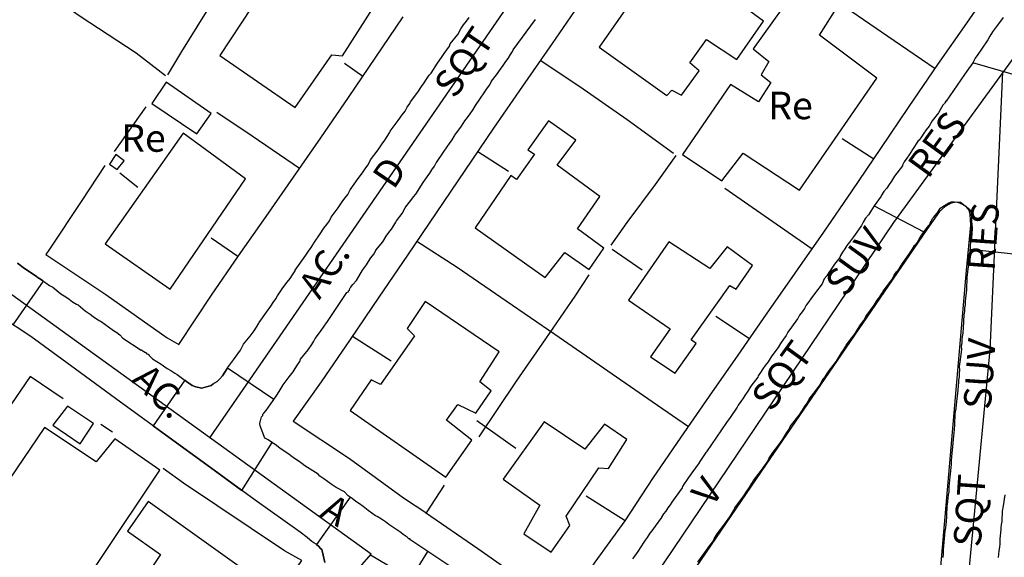
# Model space of a CAD drawing. Units: millimetres. Extents: x 185548 to 187962, y 1660429 to 1663206.
# Drawn here: x 186234 to 186323, y 1662773 to 1662822 of the extents above; entities that cross this region are included whole.
import ezdxf
from ezdxf.enums import TextEntityAlignment as Align

# ---------------------------------------------------------------- set-up
doc = ezdxf.new("R2010")
doc.units = ezdxf.units.MM
for name, color, linetype in [('IMAGEM', 7, 'Continuous'), ('V-AREA_VERDE', 3, 'Continuous'), ('V-CRUZAMENTO', 1, 'Continuous'), ('V-EDIFICACAO', 2, 'Continuous'), ('V-EIXO_DE_LOGRADOURO', 3, 'Continuous'), ('V-LOTE', 1, 'Continuous'), ('V-NOME_DOS_LOGRADOUROS', 7, 'Continuous'), ('V-QUADRA', 2, 'Continuous'), ('V-TESTADA', 5, 'Continuous')]:
    doc.layers.add(name, color=color, linetype=linetype)
picture_1 = doc.add_image_def('image1.jpg', size_in_pixel=(4022, 4626))

msp = doc.modelspace()

# ---------------------------------------------------------------- linework, layer by layer
at = {"layer": 'V-AREA_VERDE'}
msp.add_lwpolyline([(186316.65, 1662763.47), (186319.73, 1662798.87), (186320.13, 1662803), (186320.07, 1662803.97), (186319.96, 1662804.37), (186319.68, 1662804.69), (186319.12, 1662805), (186318.78, 1662805.09), (186318.34, 1662805.02), (186317.79, 1662804.71), (186317.26, 1662804.24), (186316.11, 1662802.61), (186311.44, 1662795.77), (186301.04, 1662780.56), (186295.06, 1662771.77)], dxfattribs=at)
at = {"layer": 'V-CRUZAMENTO'}
for points in [[(186326.71, 1662815.93), (186320.31, 1662817.79), (186319.75, 1662817.04), (186319.55, 1662816.74), (186317.86, 1662814.29), (186317.84, 1662814.3), (186317.76, 1662814.15), (186317.73, 1662814.1), (186317.58, 1662813.93), (186317.31, 1662813.51), (186317.18, 1662813.25), (186316.6, 1662812.5), (186316.32, 1662812.03), (186316.06, 1662811.69), (186315.85, 1662811.39), (186315.61, 1662811.04), (186315.4, 1662810.74), (186315.33, 1662810.68), (186314.82, 1662809.89), (186314.5, 1662809.41), (186314.3, 1662809.11), (186314.05, 1662808.77), (186313.9, 1662808.47), (186313.88, 1662808.4), (186313.17, 1662807.48), (186312.89, 1662807.01), (186312.68, 1662806.71), (186312.46, 1662806.37), (186312.2, 1662806.07), (186311.99, 1662805.73), (186311.95, 1662805.66), (186311.32, 1662804.76), (186315.832, 1662802.384), (186316.3, 1662802.98), (186316.32, 1662803), (186316.41, 1662803.2), (186316.49, 1662803.35), (186316.64, 1662803.6), (186316.73, 1662803.69), (186317.05, 1662804.1), (186317.33, 1662804.53), (186317.33, 1662804.55), (186318.1, 1662805.04), (186318.36, 1662805.12), (186318.62, 1662805.12), (186319.17, 1662805.09), (186320.03, 1662804.44), (186320.15, 1662804.13), (186320.22, 1662802.91), (186320.2, 1662802.6), (186320.2, 1662802.3), (186320.15, 1662802), (186320.11, 1662801.7), (186320.09, 1662801.44), (186320.07, 1662801.14), (186320.07, 1662801.03), (186320.045, 1662800.81), (186325.17, 1662800.28)], [(186232.909, 1662793.909), (186235.682, 1662797.898), (186235.62, 1662797.94), (186235.32, 1662798.14), (186235.23, 1662798.18), (186235, 1662798.36), (186233.96, 1662799.05), (186233.31, 1662799.53)], [(186267.969, 1662768.899), (186270.667, 1662773.276), (186269.13, 1662774.31), (186269.08, 1662774.32), (186269.04, 1662774.43), (186268.95, 1662774.43), (186268.78, 1662774.58), (186268.43, 1662774.82), (186268.22, 1662775.01), (186267.58, 1662775.42), (186267.13, 1662775.74), (186266.81, 1662775.97), (186266.44, 1662776.23), (186266.06, 1662776.47), (186265.91, 1662776.53), (186265.24, 1662777.02), (186264.79, 1662777.37), (186264.45, 1662777.6), (186264.11, 1662777.84), (186263.78, 1662778.09), (186263.608, 1662778.215), (186260.531, 1662773.921), (186260.76, 1662773.72), (186260.91, 1662773.55), (186261.02, 1662773.45), (186261.04, 1662773.32), (186261.3, 1662772.27)]]:
    msp.add_lwpolyline(points, dxfattribs=at)
msp.add_lwpolyline([(186255.64, 1662785.66), (186255.66, 1662785.77), (186255.75, 1662785.88), (186255.96, 1662786.11), (186256.58, 1662787.03), (186256.653, 1662787.133), (186252.42, 1662789.99), (186252.4, 1662789.95), (186252.19, 1662789.61), (186251.98, 1662789.29), (186251.74, 1662789.01), (186251.48, 1662788.77), (186251.29, 1662788.64), (186251.23, 1662788.6), (186251.16, 1662788.56), (186251.1, 1662788.51), (186250.93, 1662788.4), (186250.09, 1662788.15), (186249.94, 1662788.19), (186249.56, 1662788.28), (186249.21, 1662788.41), (186248.69, 1662788.77), (186248.543, 1662788.884), (186245.675, 1662784.715), (186246.78, 1662783.91), (186250.87, 1662780.93), (186253.737, 1662778.841), (186256.487, 1662783.195), (186256.13, 1662783.45), (186255.83, 1662783.61), (186255.4, 1662784.72), (186255.38, 1662784.93), (186255.4, 1662785.08), (186255.4, 1662785.13), (186255.42, 1662785.19), (186255.53, 1662785.54)], close=True, dxfattribs=at)
at = {"layer": 'V-EDIFICACAO'}
for points in [[(186293.14, 1662829.07), (186286.27, 1662819.22), (186292.449, 1662814.827), (186292.89, 1662815.31), (186293.78, 1662814.84), (186295.39, 1662817.063), (186294.54, 1662817.78), (186296.049, 1662819.908), (186296.049, 1662819.908), (186298.81, 1662818.1), (186301.23, 1662821.6), (186298.53, 1662823.58), (186299.288, 1662824.817), (186293.14, 1662829.07)], [(186255.65, 1662822.53), (186254.63, 1662822.84), (186251.72, 1662818.45), (186258.59, 1662813.73), (186261.92, 1662818.52), (186262.9, 1662818.42), (186265.9, 1662823.13), (186259.3, 1662827.65), (186255.65, 1662822.53)], [(186306.33, 1662820.31), (186308.07, 1662823.05), (186304.7, 1662825.24), (186300.29, 1662819.07), (186301.73, 1662817.9), (186301.02, 1662816.71), (186301.91, 1662816.01), (186300.78, 1662814.24), (186298.23, 1662815.82), (186293.87, 1662809.44), (186297.43, 1662807.04), (186299.4, 1662809.56), (186304.51, 1662806.19), (186311.55, 1662816.39), (186306.33, 1662820.31)], [(186246.86, 1662816.03), (186245.54, 1662814.1), (186249.63, 1662811.33), (186250.94, 1662813.19), (186246.86, 1662816.03)], [(186278.74, 1662807.16), (186278.221, 1662807.523), (186274.99, 1662802.77), (186281.35, 1662798.25), (186283.14, 1662800.52), (186285.37, 1662798.954), (186286.69, 1662800.92), (186286.69, 1662800.92), (186284.302, 1662802.661), (186286.34, 1662805.61), (186282.45, 1662808.47), (186284.158, 1662810.759), (186281.67, 1662812.52), (186279.778, 1662809.859), (186280.39, 1662809.46), (186278.74, 1662807.16)], [(186241.3, 1662801.31), (186247.2, 1662797.18), (186254.07, 1662807.23), (186248.39, 1662811.4), (186241.3, 1662801.31)], [(186241.69, 1662808.56), (186242.38, 1662808.07), (186243.01, 1662808.85), (186242.26, 1662809.43), (186241.69, 1662808.56)], [(186292.61, 1662801.5), (186288.93, 1662796.16), (186292.73, 1662793.55), (186290.956, 1662791.018), (186293.2, 1662789.51), (186295.109, 1662792.228), (186294.664, 1662792.552), (186298.16, 1662797.52), (186298.738, 1662797.172), (186300.235, 1662799.327), (186300.235, 1662799.327), (186297.922, 1662801.019), (186296.35, 1662799.07), (186292.61, 1662801.5)], [(186270.42, 1662796.06), (186268.78, 1662793.6), (186269.45, 1662792.92), (186266.36, 1662788.48), (186265.5, 1662788.9), (186263.59, 1662786.11), (186272.31, 1662780.04), (186274.68, 1662783.43), (186272.38, 1662785.25), (186273.41, 1662786.67), (186275.03, 1662785.88), (186276.44, 1662787.92), (186275.42, 1662788.73), (186277.17, 1662791.45), (186270.42, 1662796.06)], [(186237.87, 1662786.52), (186236.54, 1662784.79), (186239.02, 1662783.08), (186240.22, 1662784.94), (186237.87, 1662786.52)], [(186277.52, 1662779.86), (186280.86, 1662777.5), (186279.41, 1662774.89), (186281.89, 1662773.22), (186283.6, 1662775.63), (186283.27, 1662776.5), (186286.25, 1662780.88), (186287.12, 1662780.83), (186288.79, 1662783.48), (186286.76, 1662784.87), (186284.96, 1662782.61), (186281.28, 1662785.08), (186277.52, 1662779.86)], [(186228.78, 1662774.31), (186234.11, 1662770.58), (186232, 1662767.13), (186235.57, 1662764.69), (186246.278, 1662780.683), (186246.278, 1662780.683), (186242.17, 1662783.54), (186240.46, 1662781.45), (186235.76, 1662784.57), (186235.76, 1662784.57), (186235.76, 1662784.57), (186235.76, 1662784.57), (186235.76, 1662784.57), (186235.76, 1662784.57), (186235.76, 1662784.57), (186235.76, 1662784.57), (186235.76, 1662784.57), (186235.76, 1662784.57), (186235.76, 1662784.57), (186228.78, 1662774.31)], [(186245.2, 1662777.84), (186243.32, 1662775.133), (186246.32, 1662773.01), (186243.018, 1662768.062), (186244.82, 1662766.79), (186243.1, 1662764.29), (186247.05, 1662761.39), (186248.995, 1662763.996), (186248.42, 1662764.53), (186250.32, 1662767.11), (186251.004, 1662766.62), (186254.33, 1662771.29), (186245.2, 1662777.84)]]:
    msp.add_lwpolyline(points, close=True, dxfattribs=at)
at = {"layer": 'V-EIXO_DE_LOGRADOURO'}
for points in [[(186179.54, 1662646.91), (186194.6, 1662669.61), (186231.22, 1662722.71), (186262.16, 1662769.2), (186265.52, 1662773.03), (186229.83, 1662798.77), (186230.52, 1662818.24), (186232.72, 1662849.66), (186233.19, 1662866.82), (186233.77, 1662902.41), (186236.09, 1662910.53), (186240.03, 1662918.18), (186255.44, 1662954.01), (186261.47, 1662967.69), (186282.45, 1663015.11), (186290.21, 1663032.62), (186312.46, 1663022.65), (186325.91, 1663017.31), (186335.517, 1663037.59)], [(186250.82, 1662783.63), (186290.88, 1662841.79), (186302.12, 1662856.98), (186254.14, 1662891.3), (186234.57, 1662905.19)], [(186335.77, 1662834.46), (186313.07, 1662803.24), (186292.15, 1662772.23), (186284.56, 1662761.62), (186265.44, 1662772.94)], [(186316, 1662738.94), (186319.38, 1662765.51), (186321.87, 1662791.66), (186323.03, 1662816.94)]]:
    msp.add_lwpolyline(points, dxfattribs=at)
at = {"layer": 'V-LOTE'}
for points in [[(186257.35, 1662858.66), (186254.94, 1662855.19), (186252.07, 1662851.07), (186249.2, 1662846.95), (186246.34, 1662842.83), (186243.57, 1662838.71), (186240.81, 1662834.59), (186238.02, 1662830.43), (186235.36, 1662826.53), (186234.45, 1662825.24), (186239.01, 1662822.05), (186244.12, 1662818.7), (186246.79, 1662816.65)], [(186247, 1662816.71), (186248.28, 1662818.84), (186250.36, 1662822.19), (186252.45, 1662825.54), (186252.88, 1662826.19)], [(186270.47, 1662776.83), (186275.22, 1662773.55), (186280.8, 1662769.62), (186283.14, 1662768.12), (186285.9, 1662772.31), (186288.64, 1662776.06), (186291.17, 1662779.93), (186293.74, 1662783.68), (186296.33, 1662787.42), (186298.92, 1662791.16), (186301.52, 1662794.9), (186304.12, 1662798.64), (186306.72, 1662802.38), (186309.32, 1662806.12), (186311.91, 1662809.98), (186314.51, 1662813.82), (186317.11, 1662817.65), (186319.74, 1662821.42), (186322.37, 1662825.19)], [(186284.65, 1662823.44), (186281.98, 1662819.55), (186279.29, 1662815.68), (186276.66, 1662811.83), (186274.05, 1662807.98), (186271.44, 1662804.13), (186268.83, 1662800.28), (186266.22, 1662796.43), (186263.61, 1662792.58), (186260.97, 1662788.73), (186258.42, 1662785.15)], [(186308.71, 1662822.86), (186313.13, 1662819.84), (186316.87, 1662817.29)], [(186241.25, 1662808.43), (186239.16, 1662805.26), (186236.21, 1662800.81), (186235.89, 1662800.33), (186241.35, 1662796.68), (186246.93, 1662792.73), (186248.01, 1662792.14), (186250.96, 1662796.64), (186253.44, 1662800.22), (186255.94, 1662803.8), (186258.44, 1662807.38), (186260.94, 1662810.96), (186263.44, 1662814.64), (186265.94, 1662818.31), (186268.44, 1662821.98)], [(186264.74, 1662816.56), (186263.07, 1662817.74)], [(186293.05, 1662809.53), (186288.82, 1662812.61), (186284.5, 1662815.6), (186280.91, 1662818.01)], [(186244.98, 1662813.79), (186242.12, 1662809.73)], [(186259, 1662808.18), (186254.67, 1662811.12), (186251.45, 1662813.28)], [(186308.4, 1662810.9), (186311.29, 1662809.06)], [(186275.23, 1662809.72), (186278.02, 1662807.93)], [(186287.36, 1662801.17), (186288.83, 1662803.25), (186291.39, 1662806.7), (186293.3, 1662809.36)], [(186242.63, 1662807.76), (186244.27, 1662806.48)], [(186297.73, 1662806.38), (186305.67, 1662800.86)], [(186253.38, 1662800.14), (186250.95, 1662801.82)], [(186294.4, 1662784.63), (186291.09, 1662786.91), (186286.67, 1662789.97), (186282.25, 1662793.03), (186277.79, 1662796.09), (186273.33, 1662799.14), (186269.67, 1662801.52)], [(186287.45, 1662800.81), (186290.19, 1662798.92)], [(186275.35, 1662783.72), (186278.76, 1662788.78), (186281.43, 1662792.65), (186284.1, 1662796.52), (186285.37, 1662798.47)], [(186296.89, 1662794.71), (186299.97, 1662792.68)], [(186263.82, 1662792.89), (186267.32, 1662790.64)], [(186237.48, 1662787.18), (186234.47, 1662789.21), (186227.97, 1662779.73), (186222.51, 1662771.8), (186217.05, 1662763.87), (186211.76, 1662755.94), (186206.33, 1662748.01), (186200.9, 1662740.08), (186195.61, 1662732.15), (186190.18, 1662724.22), (186184.78, 1662716.29), (186179.38, 1662708.36), (186174.06, 1662700.43), (186168.66, 1662692.5), (186166.79, 1662689.85)], [(186258.42, 1662785.15), (186263.53, 1662781.76), (186268.47, 1662778.15), (186270.48, 1662776.82)], [(186275.12, 1662785.21), (186278.69, 1662782.68)], [(186241.95, 1662784.14), (186240.91, 1662784.83)], [(186183.87, 1662678.29), (186191.38, 1662672.94), (186193.6, 1662676.15), (186197.85, 1662682.2), (186202.24, 1662688.69), (186206.66, 1662695.18), (186211.08, 1662701.67), (186215.5, 1662708.16), (186219.92, 1662714.53), (186224.34, 1662721.16), (186228.79, 1662727.79), (186233.27, 1662734.28), (186237.75, 1662740.88), (186242.23, 1662747.48), (186246.71, 1662754.08), (186251.19, 1662760.68), (186255.67, 1662767.28), (186259.19, 1662772.44), (186257.61, 1662773.33), (186248.42, 1662779.5), (186246.57, 1662780.84)], [(186270.54, 1662776.78), (186272.2, 1662779.33)], [(186288.65, 1662776.07), (186285.08, 1662778.32)]]:
    msp.add_lwpolyline(points, dxfattribs=at)
at = {"layer": 'V-QUADRA'}
for points in [[(186233.31, 1662799.53), (186233.96, 1662799.05), (186235, 1662798.36), (186235.23, 1662798.18), (186235.32, 1662798.14), (186235.62, 1662797.94), (186235.9, 1662797.75), (186236.22, 1662797.51), (186236.54, 1662797.35), (186237.25, 1662796.74), (186237.72, 1662796.47), (186238, 1662796.25), (186238.32, 1662796.01), (186238.67, 1662795.8), (186238.82, 1662795.74), (186239.46, 1662795.2), (186239.91, 1662794.88), (186240.19, 1662794.69), (186240.51, 1662794.47), (186240.81, 1662794.3), (186240.92, 1662794.24), (186241.6, 1662793.74), (186242.05, 1662793.42), (186242.35, 1662793.21), (186242.63, 1662793.01), (186242.91, 1662792.72), (186244.56, 1662791.63), (186244.6, 1662791.64), (186244.75, 1662791.53), (186244.81, 1662791.49), (186244.97, 1662791.41), (186245.05, 1662791.36), (186245.05, 1662791.28), (186245.2, 1662791.24), (186245.29, 1662791.13), (186245.59, 1662790.83), (186246.4, 1662790.33), (186246.94, 1662789.95), (186247.28, 1662789.76), (186247.63, 1662789.52), (186247.86, 1662789.41), (186248.69, 1662788.77), (186249.21, 1662788.41), (186249.56, 1662788.28), (186249.94, 1662788.19), (186250.09, 1662788.15), (186250.93, 1662788.4), (186251.1, 1662788.51), (186251.16, 1662788.56), (186251.23, 1662788.6), (186251.29, 1662788.64), (186251.48, 1662788.77), (186251.74, 1662789.01), (186251.98, 1662789.29), (186252.19, 1662789.61), (186252.4, 1662789.95), (186252.43, 1662790.01), (186252.98, 1662790.74), (186253.37, 1662791.28), (186253.6, 1662791.62), (186253.8, 1662791.97), (186253.89, 1662792.16), (186254.48, 1662792.89), (186254.85, 1662793.38), (186255.06, 1662793.72), (186255.27, 1662794.07), (186255.3, 1662794.13), (186255.98, 1662795.07), (186256.37, 1662795.61), (186256.6, 1662795.95), (186256.84, 1662796.3), (186256.97, 1662796.57), (186257.48, 1662797.28), (186257.87, 1662797.8), (186258.15, 1662798.14), (186258.36, 1662798.48), (186258.58, 1662798.83), (186258.6, 1662798.89), (186259.2, 1662799.75), (186259.56, 1662800.28), (186259.82, 1662800.63), (186260.05, 1662800.97), (186260.27, 1662801.31), (186260.29, 1662801.37), (186260.87, 1662802.21), (186261.21, 1662802.73), (186261.49, 1662803.07), (186261.71, 1662803.41), (186261.88, 1662803.73), (186262.5, 1662804.59), (186262.88, 1662805.13), (186263.12, 1662805.47), (186263.38, 1662805.81), (186263.57, 1662806.16), (186263.59, 1662806.22), (186264.34, 1662807.27), (186264.71, 1662807.78), (186264.96, 1662808.13), (186265.22, 1662808.47), (186265.39, 1662808.81), (186265.46, 1662808.96), (186265.46, 1662808.96), (186266.14, 1662809.86), (186266.51, 1662810.4), (186266.76, 1662810.74), (186266.96, 1662811.09), (186267.17, 1662811.43), (186267.24, 1662811.58), (186267.96, 1662812.54), (186268.35, 1662813.06), (186268.61, 1662813.4), (186268.78, 1662813.74), (186269.04, 1662814.09), (186269.1, 1662814.23), (186269.76, 1662815.11), (186270.11, 1662815.63), (186270.34, 1662815.97), (186270.54, 1662816.32), (186270.79, 1662816.66), (186270.99, 1662816.85), (186271.56, 1662817.75), (186271.93, 1662818.29), (186272.17, 1662818.63), (186272.4, 1662818.97), (186272.64, 1662819.32), (186272.72, 1662819.51), (186273.39, 1662820.39), (186273.67, 1662820.9), (186273.92, 1662821.25), (186274.18, 1662821.59), (186274.44, 1662821.93)], [(186273.04, 1662771.68), (186269.13, 1662774.31), (186269.08, 1662774.32), (186269.04, 1662774.43), (186268.95, 1662774.43), (186268.78, 1662774.58), (186268.43, 1662774.82), (186268.22, 1662775.01), (186267.58, 1662775.42), (186267.13, 1662775.74), (186266.81, 1662775.97), (186266.44, 1662776.23), (186266.06, 1662776.47), (186265.91, 1662776.53), (186265.24, 1662777.02), (186264.79, 1662777.37), (186264.45, 1662777.6), (186264.11, 1662777.84), (186263.78, 1662778.09), (186263.42, 1662778.35), (186263.08, 1662778.7), (186262.31, 1662779.1), (186261.86, 1662779.42), (186261.53, 1662779.66), (186261.19, 1662779.9), (186260.85, 1662780.15), (186260.68, 1662780.33), (186259.95, 1662780.77), (186259.46, 1662781.08), (186259.2, 1662781.29), (186258.86, 1662781.53), (186258.53, 1662781.76), (186258.19, 1662782), (186258.15, 1662782.04), (186257.21, 1662782.68), (186256.76, 1662783.03), (186256.48, 1662783.2), (186256.13, 1662783.45), (186255.83, 1662783.61), (186255.4, 1662784.72), (186255.38, 1662784.93), (186255.4, 1662785.08), (186255.4, 1662785.13), (186255.42, 1662785.19), (186255.53, 1662785.54), (186255.64, 1662785.66), (186255.66, 1662785.77), (186255.75, 1662785.88), (186255.96, 1662786.11), (186256.58, 1662787.03), (186256.92, 1662787.51), (186257.12, 1662787.85), (186257.33, 1662788.15), (186257.51, 1662788.47), (186258.06, 1662789.18), (186258.41, 1662789.65), (186258.6, 1662789.95), (186258.81, 1662790.29), (186259.01, 1662790.59), (186259.09, 1662790.79), (186259.78, 1662791.64), (186260.12, 1662792.14), (186260.29, 1662792.44), (186260.4, 1662792.67), (186260.91, 1662793.32), (186261.23, 1662793.81), (186261.45, 1662794.11), (186261.49, 1662794.15), (186263.31, 1662796.86), (186263.31, 1662796.86), (186263.44, 1662796.93), (186263.44, 1662797.02), (186263.55, 1662797.08), (186263.57, 1662797.22), (186263.59, 1662797.28), (186263.66, 1662797.34), (186263.72, 1662797.45), (186263.85, 1662797.6), (186264.19, 1662797.95), (186264.73, 1662798.89), (186265.09, 1662799.38), (186265.26, 1662799.68), (186265.48, 1662800.03), (186265.74, 1662800.37), (186265.93, 1662800.71), (186265.93, 1662800.73), (186266.57, 1662801.5), (186266.87, 1662802), (186267.11, 1662802.34), (186267.36, 1662802.64), (186267.58, 1662802.98), (186267.77, 1662803.28), (186267.82, 1662803.39), (186268.33, 1662804.08), (186268.61, 1662804.57), (186268.86, 1662804.91), (186269.12, 1662805.26), (186269.36, 1662805.6), (186269.59, 1662805.83), (186270.24, 1662806.9), (186270.62, 1662807.4), (186270.84, 1662807.74), (186271.05, 1662808.04), (186271.27, 1662808.38), (186271.44, 1662808.69), (186271.46, 1662808.71), (186272.1, 1662809.65), (186272.42, 1662810.14), (186272.64, 1662810.44), (186272.89, 1662810.79), (186273.11, 1662811.13), (186273.13, 1662811.19), (186273.73, 1662812.03), (186274.05, 1662812.5), (186274.27, 1662812.8), (186274.52, 1662813.14), (186274.74, 1662813.44), (186274.95, 1662813.79), (186274.95, 1662813.81), (186275.46, 1662814.58), (186275.81, 1662815.07), (186276.05, 1662815.42), (186276.28, 1662815.76), (186276.47, 1662816.1), (186276.48, 1662816.12), (186276.92, 1662816.7), (186277.29, 1662817.22), (186277.52, 1662817.56), (186277.78, 1662817.9), (186277.98, 1662818.2), (186278.21, 1662818.54), (186278.38, 1662818.84), (186278.45, 1662818.99), (186280.48, 1662821.74)], [(186323.07, 1662821.91), (186322.45, 1662821.11), (186322.09, 1662820.62), (186321.85, 1662820.22), (186321.68, 1662819.89), (186321.08, 1662819.04), (186320.76, 1662818.54), (186320.52, 1662818.22), (186320.52, 1662818.22), (186320.31, 1662817.79), (186319.75, 1662817.04), (186319.55, 1662816.74), (186317.86, 1662814.29), (186317.84, 1662814.3), (186317.76, 1662814.15), (186317.73, 1662814.1), (186317.58, 1662813.93), (186317.31, 1662813.51), (186317.18, 1662813.25), (186316.6, 1662812.5), (186316.32, 1662812.03), (186316.06, 1662811.69), (186315.85, 1662811.39), (186315.61, 1662811.04), (186315.4, 1662810.74), (186315.33, 1662810.68), (186314.82, 1662809.89), (186314.5, 1662809.41), (186314.3, 1662809.11), (186314.05, 1662808.77), (186313.9, 1662808.47), (186313.88, 1662808.4), (186313.17, 1662807.48), (186312.89, 1662807.01), (186312.68, 1662806.71), (186312.46, 1662806.37), (186312.2, 1662806.07), (186311.99, 1662805.73), (186311.95, 1662805.66), (186311.32, 1662804.76), (186311, 1662804.27), (186310.79, 1662803.93), (186310.53, 1662803.63), (186310.32, 1662803.28), (186310.15, 1662802.98), (186310.1, 1662802.87), (186309.42, 1662801.93), (186309.07, 1662801.44), (186308.84, 1662801.14), (186308.65, 1662800.84), (186308.43, 1662800.54), (186308.26, 1662800.24), (186308.18, 1662800.05), (186307.7, 1662799.45), (186307.4, 1662799), (186307.19, 1662798.7), (186307, 1662798.4), (186306.76, 1662798.1), (186306.63, 1662797.8), (186306.57, 1662797.65), (186305.88, 1662796.76), (186305.56, 1662796.3), (186305.33, 1662796), (186305.13, 1662795.7), (186304.96, 1662795.4), (186304.75, 1662795.1), (186304.53, 1662794.8), (186304.36, 1662794.5), (186304.34, 1662794.47), (186303.78, 1662793.72), (186303.46, 1662793.25), (186303.29, 1662792.95), (186303.05, 1662792.61), (186302.86, 1662792.31), (186302.64, 1662791.97), (186302.63, 1662791.94), (186301.94, 1662791.02), (186301.66, 1662790.55), (186301.4, 1662790.21), (186301.19, 1662789.91), (186300.95, 1662789.57), (186300.76, 1662789.27), (186300.72, 1662789.16), (186300.07, 1662788.34), (186299.82, 1662787.89), (186299.6, 1662787.59), (186299.39, 1662787.25), (186299.17, 1662786.95), (186298.94, 1662786.61), (186298.85, 1662786.41), (186298.19, 1662785.49), (186297.87, 1662785.02), (186296.04, 1662782.34), (186296, 1662782.28), (186295.87, 1662782.1), (186295.81, 1662782.02), (186295.61, 1662781.74), (186295.38, 1662781.38), (186295.38, 1662781.36), (186294.71, 1662780.43), (186294.41, 1662780.01), (186294.24, 1662779.75), (186294.01, 1662779.45), (186293.86, 1662779.19), (186293.82, 1662779.08), (186293.19, 1662778.18), (186292.89, 1662777.78), (186292.74, 1662777.52), (186292.53, 1662777.26), (186292.53, 1662777.26), (186292.33, 1662776.96), (186292.12, 1662776.71), (186291.95, 1662776.41), (186291.95, 1662776.38), (186291.37, 1662775.59), (186291.07, 1662775.16), (186290.88, 1662774.93), (186290.64, 1662774.56), (186290.47, 1662774.31), (186290.34, 1662774.11), (186289.78, 1662773.27), (186289.48, 1662772.85), (186289.31, 1662772.59)], [(186295.25, 1662772.31), (186296.06, 1662773.38), (186296.36, 1662773.83), (186296.6, 1662774.13), (186296.75, 1662774.43), (186296.94, 1662774.73), (186297.01, 1662774.88), (186297.73, 1662775.8), (186298.03, 1662776.23), (186298.23, 1662776.53), (186298.4, 1662776.83), (186298.59, 1662777.13), (186298.64, 1662777.24), (186299.45, 1662778.33), (186299.73, 1662778.76), (186299.94, 1662779.06), (186300.09, 1662779.36), (186300.31, 1662779.66), (186300.33, 1662779.73), (186301.06, 1662780.69), (186301.36, 1662781.12), (186301.57, 1662781.42), (186301.72, 1662781.72), (186301.91, 1662782.02), (186301.94, 1662782.08), (186302.71, 1662783.11), (186302.99, 1662783.52), (186303.18, 1662783.82), (186303.35, 1662784.12), (186303.56, 1662784.42), (186303.67, 1662784.66), (186304.49, 1662785.69), (186304.79, 1662786.14), (186304.96, 1662786.44), (186305.22, 1662786.78), (186305.39, 1662787.08), (186305.41, 1662787.14), (186306.03, 1662787.98), (186306.37, 1662788.43), (186306.59, 1662788.84), (186306.85, 1662789.18), (186307.04, 1662789.48), (186307.08, 1662789.54), (186307.87, 1662790.61), (186308.15, 1662791.07), (186308.35, 1662791.37), (186308.56, 1662791.67), (186308.73, 1662791.97), (186308.78, 1662792.07), (186309.57, 1662793.14), (186309.57, 1662793.14), (186309.85, 1662793.6), (186310.08, 1662793.92), (186310.36, 1662794.32), (186310.53, 1662794.62), (186310.56, 1662794.69), (186311.32, 1662795.7), (186311.6, 1662796.17), (186311.82, 1662796.47), (186312.01, 1662796.77), (186312.12, 1662797), (186312.91, 1662798.01), (186313.15, 1662798.44), (186313.34, 1662798.74), (186313.58, 1662799.04), (186313.77, 1662799.34), (186313.79, 1662799.4), (186314.47, 1662800.34), (186314.78, 1662800.8), (186314.99, 1662801.14), (186315.25, 1662801.44), (186315.42, 1662801.74), (186315.59, 1662802.04), (186315.61, 1662802.1), (186316.3, 1662802.98), (186316.32, 1662803), (186316.41, 1662803.2), (186316.49, 1662803.35), (186316.64, 1662803.6), (186316.73, 1662803.69), (186317.05, 1662804.1), (186317.33, 1662804.53), (186317.33, 1662804.55), (186318.1, 1662805.04), (186318.36, 1662805.12), (186318.62, 1662805.12), (186319.17, 1662805.09), (186319.17, 1662805.09), (186320.03, 1662804.44), (186320.15, 1662804.13), (186320.22, 1662802.91), (186320.2, 1662802.6), (186320.2, 1662802.3), (186320.15, 1662802), (186320.11, 1662801.7), (186320.09, 1662801.44), (186320.07, 1662801.14), (186320.07, 1662801.03), (186319.96, 1662800.07), (186319.94, 1662799.64), (186319.9, 1662799.34), (186319.85, 1662799.04), (186319.81, 1662798.74), (186319.79, 1662798.44), (186319.75, 1662798.29), (186319.73, 1662797.07), (186319.66, 1662796.64), (186319.64, 1662796.34), (186319.6, 1662796.04), (186319.6, 1662795.74), (186319.55, 1662795.44), (186319.53, 1662795.14), (186319.49, 1662794.84), (186319.47, 1662794.82), (186319.43, 1662793.64), (186319.38, 1662793.17), (186319.34, 1662792.87), (186319.3, 1662792.57), (186319.3, 1662792.27), (186319.25, 1662791.97), (186319.26, 1662791.69), (186319.13, 1662790.55), (186319.06, 1662790.12), (186319.08, 1662789.82), (186319.06, 1662789.48), (186319.04, 1662789.18), (186319, 1662788.88), (186319, 1662788.69), (186318.89, 1662787.68), (186318.83, 1662787.21), (186318.81, 1662786.91), (186318.78, 1662786.61), (186318.74, 1662786.31), (186318.7, 1662786.01), (186318.66, 1662785.86), (186318.63, 1662784.81), (186318.61, 1662784.38), (186318.57, 1662784.08), (186318.55, 1662783.78), (186318.5, 1662783.48), (186318.48, 1662783.18), (186318.49, 1662783.11), (186318.35, 1662781.94), (186318.33, 1662781.51), (186318.33, 1662781.21), (186318.29, 1662780.91), (186318.27, 1662780.61), (186318.23, 1662780.31), (186318.19, 1662780.07), (186318.12, 1662779.15), (186318.1, 1662778.72), (186318.05, 1662778.42), (186318.01, 1662778.12), (186317.99, 1662777.82), (186317.95, 1662777.52), (186317.93, 1662777.5), (186317.91, 1662776.45), (186317.88, 1662776.02), (186317.84, 1662775.72), (186317.8, 1662775.42), (186317.75, 1662775.12), (186317.71, 1662774.82), (186317.72, 1662774.8), (186317.6, 1662773.45), (186317.6, 1662773.02), (186317.58, 1662772.72)], [(186261.3, 1662772.27), (186261.04, 1662773.32), (186261.02, 1662773.45), (186260.91, 1662773.55), (186260.76, 1662773.72), (186260.51, 1662773.94), (186260.29, 1662774.05), (186260.12, 1662774.17), (186259.93, 1662774.32), (186259.69, 1662774.54), (186259.06, 1662775.03), (186254.96, 1662777.95), (186250.87, 1662780.93), (186246.78, 1662783.91), (186242.69, 1662786.89), (186238.6, 1662789.87), (186234.51, 1662792.85), (186231.76, 1662794.67)], [(186323.2, 1662778.44), (186323.07, 1662777.43), (186322.98, 1662776.96), (186322.96, 1662776.66), (186322.94, 1662776.32), (186322.94, 1662776.02), (186322.88, 1662775.72), (186322.86, 1662775.42), (186322.86, 1662775.27), (186322.77, 1662774.43), (186322.75, 1662773.96), (186322.73, 1662773.66), (186322.68, 1662773.32), (186322.64, 1662773.02), (186322.62, 1662772.72)]]:
    msp.add_lwpolyline(points, dxfattribs=at)
at = {"layer": 'V-TESTADA'}
for points in [[(186257.35, 1662858.66), (186254.94, 1662855.19), (186252.07, 1662851.07), (186249.2, 1662846.95), (186246.34, 1662842.83), (186243.57, 1662838.71), (186240.81, 1662834.59), (186238.02, 1662830.43), (186235.36, 1662826.53), (186234.45, 1662825.24), (186239.01, 1662822.05), (186244.12, 1662818.7), (186246.79, 1662816.65)], [(186270.47, 1662776.83), (186275.22, 1662773.55), (186280.8, 1662769.62), (186283.14, 1662768.12), (186285.9, 1662772.31), (186288.64, 1662776.06), (186291.17, 1662779.93), (186293.74, 1662783.68), (186296.33, 1662787.42), (186298.92, 1662791.16), (186301.52, 1662794.9), (186304.12, 1662798.64), (186306.72, 1662802.38), (186309.32, 1662806.12), (186311.91, 1662809.98), (186314.51, 1662813.82), (186317.11, 1662817.65), (186319.74, 1662821.42), (186322.37, 1662825.19)], [(186284.65, 1662823.44), (186281.98, 1662819.55), (186279.29, 1662815.68), (186276.66, 1662811.83), (186274.05, 1662807.98), (186271.44, 1662804.13), (186268.83, 1662800.28), (186266.22, 1662796.43), (186263.61, 1662792.58), (186260.97, 1662788.73), (186258.42, 1662785.15)], [(186241.25, 1662808.43), (186239.16, 1662805.26), (186236.21, 1662800.81), (186235.89, 1662800.33), (186241.35, 1662796.68), (186246.93, 1662792.73), (186248.01, 1662792.14), (186250.96, 1662796.64), (186253.44, 1662800.22), (186255.94, 1662803.8), (186258.44, 1662807.38), (186260.94, 1662810.96), (186263.44, 1662814.64), (186265.94, 1662818.31), (186268.44, 1662821.98)], [(186237.48, 1662787.18), (186234.47, 1662789.21), (186227.97, 1662779.73), (186222.51, 1662771.8), (186217.05, 1662763.87), (186211.76, 1662755.94), (186206.33, 1662748.01), (186200.9, 1662740.08), (186195.61, 1662732.15), (186190.18, 1662724.22), (186184.78, 1662716.29), (186179.38, 1662708.36), (186174.06, 1662700.43), (186168.66, 1662692.5), (186166.79, 1662689.85)], [(186258.42, 1662785.15), (186263.53, 1662781.76), (186268.47, 1662778.15), (186270.48, 1662776.82)], [(186183.87, 1662678.29), (186191.38, 1662672.94), (186193.6, 1662676.15), (186197.85, 1662682.2), (186202.24, 1662688.69), (186206.66, 1662695.18), (186211.08, 1662701.67), (186215.5, 1662708.16), (186219.92, 1662714.53), (186224.34, 1662721.16), (186228.79, 1662727.79), (186233.27, 1662734.28), (186237.75, 1662740.88), (186242.23, 1662747.48), (186246.71, 1662754.08), (186251.19, 1662760.68), (186255.67, 1662767.28), (186259.19, 1662772.44), (186257.61, 1662773.33), (186248.42, 1662779.5), (186246.57, 1662780.84)]]:
    msp.add_lwpolyline(points, dxfattribs=at)

# ---------------------------------------------------------------- texts
at = {"layer": 'V-NOME_DOS_LOGRADOUROS'}
for s, height, rotation, p in [('AC.         D          SQT               SUV              RES', 2.50002, 56, (186261.45, 1662795.7)), ('RES', 2.5, 54, (186316.86, 1662806.67)), ('RES', 2.5, 86, (186323.06, 1662798.73)), ('SUV', 2.5, 54, (186309.33, 1662795.89)), ('SQT', 2.5, 54, (186302.61, 1662785.45)), ('SUV', 2.5, 86, (186322.71, 1662786.1)), ('AC.', 2.5, 316, (186243.05, 1662788.25)), ('V', 2.5, 54, (186297.16, 1662776.76)), ('SQT', 2.5, 86, (186321.79, 1662773.57)), ('A', 2.5, 329, (186260.32, 1662775.84))]:
    msp.add_text(s, height=height, rotation=rotation, dxfattribs=at).set_placement(p, align=Align.BOTTOM_LEFT)
for p in [(186301.67, 1662811.88), (186242.75, 1662808.91)]:
    msp.add_text('Re', height=2.5, dxfattribs=at).set_placement(p, align=Align.BOTTOM_LEFT)

# ---------------------------------------------------------------- referenced raster images: frames only (the image files are external)
at = {"layer": 'IMAGEM'}
image = msp.add_image(picture_1, insert=(185547.678, 1660428.94), size_in_units=(2414.065, 2776.595), dxfattribs=at)
image.dxf.flags = 7

doc.saveas('drawing.dxf')
